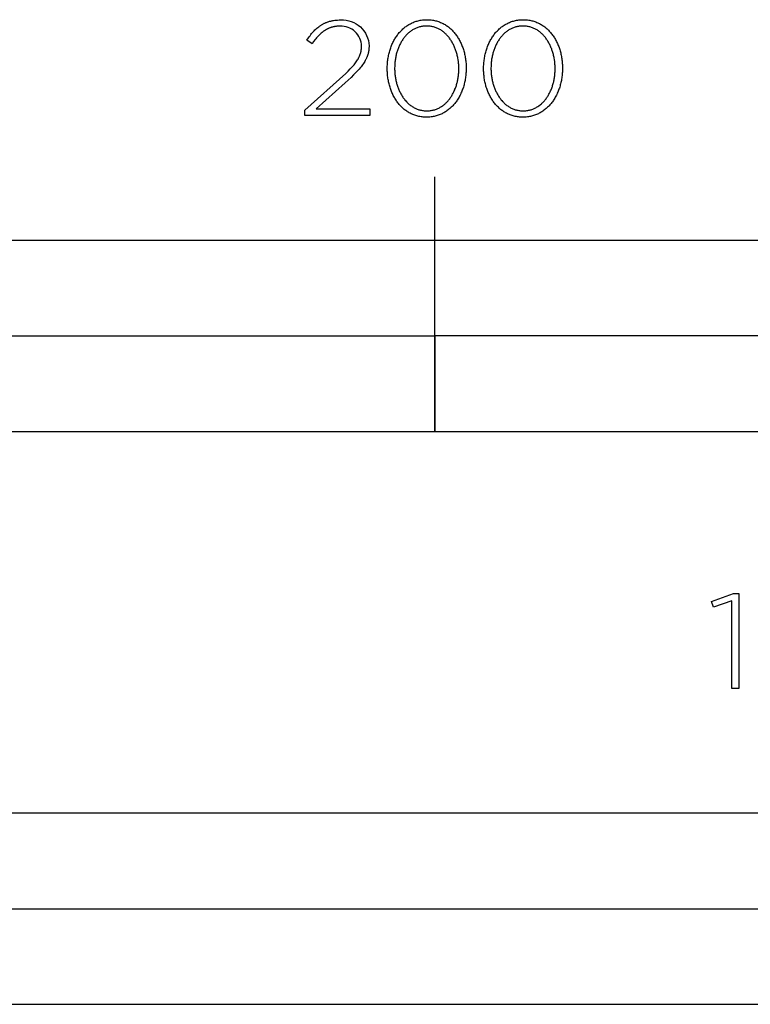
# Model space of a CAD drawing. Extents: x -607 to 2266, y -669 to 1736.
# Drawn here: x 133 to 248, y -390 to -235 of the extents above; entities that cross this region are included whole.
import ezdxf

# ---------------------------------------------------------------- set-up
doc = ezdxf.new("R2010")
doc.units = 0
doc.layers.add('FISHER_AND_PAYKEL', color=7, linetype='CONTINUOUS')

msp = doc.modelspace()

# ---------------------------------------------------------------- linework, layer by layer
at = {"layer": 'FISHER_AND_PAYKEL'}
msp.add_line((198.5, -300, 112.21), (198.5, -260, 112.21), dxfattribs=at)
msp.add_lwpolyline([(178.09, -249.57), (184.52, -243.79), (184.89, -243.42), (185.22, -243.07), (185.52, -242.74), (185.66, -242.57), (185.8, -242.41), (185.92, -242.26), (186.04, -242.1), (186.14, -241.95), (186.25, -241.8), (186.34, -241.66), (186.43, -241.51), (186.51, -241.37), (186.58, -241.22), (186.61, -241.15), (186.65, -241.08), (186.68, -241.01), (186.71, -240.94), (186.74, -240.87), (186.76, -240.8), (186.79, -240.73), (186.81, -240.66), (186.83, -240.59), (186.85, -240.52), (186.87, -240.45), (186.89, -240.38), (186.9, -240.31), (186.92, -240.24), (186.93, -240.17), (186.94, -240.1), (186.95, -240.03), (186.96, -239.96), (186.97, -239.89), (186.97, -239.81), (186.98, -239.74), (186.98, -239.67), (186.98, -239.6), (186.98, -239.52, 0.425913), (183.6, -236.35), (183.25, -236.36), (183.08, -236.37), (183, -236.38), (182.92, -236.39), (182.84, -236.41), (182.76, -236.42), (182.68, -236.43), (182.6, -236.45), (182.52, -236.47), (182.44, -236.49), (182.37, -236.51), (182.29, -236.53), (182.21, -236.55), (182.14, -236.58), (182.07, -236.6), (181.99, -236.63), (181.92, -236.66), (181.85, -236.69), (181.78, -236.72), (181.71, -236.75), (181.64, -236.78), (181.57, -236.82), (181.5, -236.86), (181.43, -236.89), (181.36, -236.93), (181.3, -236.97), (181.17, -237.06), (181.03, -237.15), (180.91, -237.24), (180.78, -237.34), (180.65, -237.45), (180.53, -237.56), (180.41, -237.67), (180.28, -237.8), (180.16, -237.92), (180.04, -238.05), (179.93, -238.19), (179.81, -238.33), (179.69, -238.47), (179.46, -238.78), (179.22, -239.1), (178.39, -238.55), (178.64, -238.19), (178.76, -238.01), (178.89, -237.85), (179.01, -237.68), (179.14, -237.52), (179.27, -237.37), (179.4, -237.22), (179.54, -237.08), (179.67, -236.94), (179.81, -236.81), (179.95, -236.68), (180.1, -236.56), (180.25, -236.44), (180.32, -236.38), (180.4, -236.33), (180.48, -236.28), (180.55, -236.22), (180.63, -236.17), (180.71, -236.12), (180.79, -236.08), (180.88, -236.03), (180.96, -235.99), (181.04, -235.94), (181.13, -235.9), (181.22, -235.86), (181.3, -235.82), (181.39, -235.78), (181.48, -235.75), (181.57, -235.72), (181.67, -235.68), (181.76, -235.65), (181.86, -235.62), (181.95, -235.59), (182.05, -235.57), (182.15, -235.54), (182.25, -235.52), (182.36, -235.5), (182.46, -235.48), (182.57, -235.46), (182.78, -235.43), (183, -235.41), (183.23, -235.39), (183.47, -235.38), (183.71, -235.38, -0.425983), (188.16, -239.44), (188.16, -239.67), (188.15, -239.76), (188.15, -239.85), (188.14, -239.95), (188.13, -240.04), (188.12, -240.13), (188.11, -240.21), (188.09, -240.3), (188.08, -240.39), (188.06, -240.48), (188.04, -240.56), (188.02, -240.65), (188, -240.73), (187.97, -240.82), (187.94, -240.9), (187.92, -240.99), (187.89, -241.07), (187.85, -241.15), (187.82, -241.24), (187.79, -241.32), (187.75, -241.4), (187.71, -241.49), (187.67, -241.57), (187.63, -241.65), (187.58, -241.73), (187.49, -241.9), (187.38, -242.06), (187.27, -242.23), (187.16, -242.4), (187.03, -242.57), (186.9, -242.74), (186.76, -242.91), (186.61, -243.08), (186.45, -243.26), (186.11, -243.62), (185.74, -244), (185.33, -244.39), (184.42, -245.24), (179.84, -249.34), (188.31, -249.34), (188.31, -250.4), (178.09, -250.4)], format="xyb", close=True, dxfattribs=at)
for points in [[(191.03, -243.03), (191.03, -242.99), (191.03, -242.8), (191.03, -242.61), (191.04, -242.42), (191.05, -242.23), (191.07, -242.05), (191.09, -241.86), (191.11, -241.67), (191.14, -241.49), (191.17, -241.31), (191.2, -241.13), (191.23, -240.95), (191.27, -240.77), (191.32, -240.59), (191.36, -240.42), (191.41, -240.24), (191.46, -240.07), (191.52, -239.9), (191.58, -239.74), (191.64, -239.57), (191.7, -239.41), (191.77, -239.25), (191.84, -239.09), (191.91, -238.93), (191.99, -238.77), (192.07, -238.62), (192.15, -238.47), (192.24, -238.33), (192.33, -238.18), (192.42, -238.04), (192.51, -237.9), (192.61, -237.77), (192.71, -237.63), (192.81, -237.5), (192.92, -237.37), (193.03, -237.25), (193.14, -237.13), (193.25, -237.01), (193.37, -236.9), (193.49, -236.79), (193.61, -236.68), (193.73, -236.58), (193.86, -236.48), (193.99, -236.38), (194.12, -236.29), (194.25, -236.2), (194.39, -236.11), (194.53, -236.03), (194.67, -235.96), (194.81, -235.88), (194.96, -235.81), (195.11, -235.75), (195.26, -235.69), (195.41, -235.63), (195.57, -235.58), (195.73, -235.54), (195.89, -235.49), (196.05, -235.46), (196.22, -235.42), (196.38, -235.4), (196.55, -235.37), (196.72, -235.36), (196.9, -235.34), (197.07, -235.34), (197.25, -235.33), (197.43, -235.34), (197.6, -235.34), (197.77, -235.36), (197.95, -235.37), (198.11, -235.4), (198.28, -235.42), (198.44, -235.46), (198.61, -235.49), (198.77, -235.53), (198.92, -235.58), (199.08, -235.63), (199.23, -235.69), (199.38, -235.75), (199.53, -235.81), (199.67, -235.88), (199.82, -235.95), (199.96, -236.02), (200.1, -236.1), (200.23, -236.19), (200.37, -236.28), (200.5, -236.37), (200.63, -236.46), (200.75, -236.56), (200.87, -236.67), (200.99, -236.77), (201.11, -236.88), (201.23, -236.99), (201.34, -237.11), (201.45, -237.23), (201.56, -237.35), (201.66, -237.48), (201.76, -237.61), (201.86, -237.74), (201.96, -237.88), (202.05, -238.01), (202.14, -238.16), (202.23, -238.3), (202.31, -238.44), (202.39, -238.59), (202.47, -238.74), (202.55, -238.9), (202.62, -239.05), (202.69, -239.21), (202.76, -239.37), (202.82, -239.54), (202.88, -239.7), (202.94, -239.87), (202.99, -240.04), (203.04, -240.21), (203.09, -240.38), (203.14, -240.55), (203.18, -240.73), (203.22, -240.91), (203.25, -241.09), (203.28, -241.27), (203.31, -241.45), (203.34, -241.63), (203.36, -241.82), (203.38, -242), (203.4, -242.19), (203.41, -242.38), (203.42, -242.57), (203.42, -242.76), (203.42, -242.95), (203.42, -242.99), (203.42, -243.18), (203.42, -243.37), (203.41, -243.56), (203.39, -243.75), (203.38, -243.94), (203.36, -244.12), (203.34, -244.31), (203.31, -244.49), (203.28, -244.68), (203.25, -244.86), (203.21, -245.04), (203.17, -245.22), (203.13, -245.39), (203.09, -245.57), (203.04, -245.74), (202.99, -245.91), (202.93, -246.08), (202.87, -246.25), (202.81, -246.41), (202.75, -246.58), (202.68, -246.74), (202.61, -246.9), (202.54, -247.06), (202.46, -247.21), (202.38, -247.36), (202.3, -247.51), (202.21, -247.66), (202.12, -247.8), (202.03, -247.95), (201.94, -248.08), (201.84, -248.22), (201.74, -248.35), (201.64, -248.48), (201.53, -248.61), (201.42, -248.73), (201.31, -248.86), (201.2, -248.97), (201.08, -249.09), (200.97, -249.2), (200.84, -249.3), (200.72, -249.41), (200.59, -249.51), (200.46, -249.6), (200.33, -249.7), (200.2, -249.79), (200.06, -249.87), (199.92, -249.95), (199.78, -250.03), (199.64, -250.1), (199.49, -250.17), (199.34, -250.23), (199.19, -250.29), (199.04, -250.35), (198.88, -250.4), (198.72, -250.45), (198.56, -250.49), (198.4, -250.53), (198.24, -250.56), (198.07, -250.59), (197.9, -250.61), (197.73, -250.63), (197.56, -250.64), (197.38, -250.65), (197.2, -250.65), (197.03, -250.65), (196.85, -250.64), (196.68, -250.63), (196.51, -250.61), (196.34, -250.59), (196.17, -250.56), (196.01, -250.53), (195.85, -250.49), (195.69, -250.45), (195.53, -250.4), (195.37, -250.35), (195.22, -250.3), (195.07, -250.24), (194.92, -250.17), (194.78, -250.11), (194.63, -250.03), (194.49, -249.96), (194.35, -249.88), (194.22, -249.79), (194.09, -249.71), (193.95, -249.61), (193.83, -249.52), (193.7, -249.42), (193.58, -249.32), (193.46, -249.21), (193.34, -249.1), (193.22, -248.99), (193.11, -248.87), (193, -248.75), (192.89, -248.63), (192.79, -248.5), (192.69, -248.37), (192.59, -248.24), (192.49, -248.11), (192.4, -247.97), (192.31, -247.83), (192.22, -247.68), (192.14, -247.54), (192.06, -247.39), (191.98, -247.24), (191.9, -247.08), (191.83, -246.93), (191.76, -246.77), (191.69, -246.61), (191.63, -246.45), (191.57, -246.28), (191.51, -246.12), (191.46, -245.95), (191.41, -245.78), (191.36, -245.6), (191.31, -245.43), (191.27, -245.25), (191.23, -245.08), (191.2, -244.9), (191.16, -244.72), (191.14, -244.53), (191.11, -244.35), (191.09, -244.17), (191.07, -243.98), (191.05, -243.79), (191.04, -243.6), (191.03, -243.42), (191.03, -243.23)], [(202.27, -243.03), (202.27, -242.99), (202.27, -242.83), (202.26, -242.67), (202.26, -242.51), (202.25, -242.35), (202.23, -242.19), (202.22, -242.03), (202.2, -241.87), (202.18, -241.72), (202.15, -241.56), (202.13, -241.4), (202.1, -241.25), (202.07, -241.1), (202.03, -240.95), (202, -240.79), (201.96, -240.64), (201.91, -240.5), (201.87, -240.35), (201.82, -240.2), (201.77, -240.06), (201.72, -239.92), (201.66, -239.78), (201.61, -239.64), (201.55, -239.5), (201.48, -239.37), (201.42, -239.24), (201.35, -239.11), (201.28, -238.98), (201.21, -238.85), (201.14, -238.73), (201.06, -238.6), (200.98, -238.48), (200.9, -238.37), (200.82, -238.25), (200.73, -238.14), (200.64, -238.03), (200.55, -237.93), (200.46, -237.82), (200.36, -237.72), (200.27, -237.62), (200.17, -237.53), (200.07, -237.44), (199.96, -237.35), (199.86, -237.26), (199.75, -237.18), (199.64, -237.1), (199.53, -237.02), (199.42, -236.95), (199.3, -236.88), (199.19, -236.82), (199.07, -236.76), (198.95, -236.7), (198.82, -236.65), (198.7, -236.6), (198.57, -236.55), (198.44, -236.51), (198.31, -236.47), (198.18, -236.44), (198.04, -236.41), (197.91, -236.39), (197.77, -236.36), (197.63, -236.35), (197.49, -236.34), (197.35, -236.33), (197.2, -236.33), (197.06, -236.33), (196.92, -236.34), (196.78, -236.35), (196.64, -236.36), (196.5, -236.38), (196.36, -236.41), (196.23, -236.44), (196.1, -236.47), (195.97, -236.51), (195.84, -236.55), (195.72, -236.59), (195.59, -236.64), (195.47, -236.7), (195.35, -236.75), (195.23, -236.81), (195.11, -236.88), (195, -236.95), (194.89, -237.02), (194.78, -237.09), (194.67, -237.17), (194.56, -237.25), (194.46, -237.34), (194.36, -237.42), (194.26, -237.51), (194.16, -237.61), (194.06, -237.71), (193.97, -237.81), (193.88, -237.91), (193.79, -238.01), (193.7, -238.12), (193.62, -238.23), (193.53, -238.35), (193.45, -238.46), (193.37, -238.58), (193.3, -238.7), (193.23, -238.82), (193.15, -238.95), (193.09, -239.08), (193.02, -239.21), (192.96, -239.34), (192.89, -239.47), (192.84, -239.61), (192.78, -239.75), (192.72, -239.89), (192.67, -240.03), (192.62, -240.17), (192.58, -240.31), (192.53, -240.46), (192.49, -240.61), (192.45, -240.76), (192.42, -240.91), (192.38, -241.06), (192.35, -241.21), (192.32, -241.36), (192.3, -241.52), (192.27, -241.68), (192.25, -241.83), (192.23, -241.99), (192.22, -242.15), (192.21, -242.31), (192.19, -242.63), (192.18, -242.95), (192.18, -242.99), (192.18, -243.15), (192.19, -243.31), (192.2, -243.47), (192.21, -243.63), (192.22, -243.79), (192.23, -243.95), (192.25, -244.11), (192.27, -244.26), (192.3, -244.42), (192.32, -244.57), (192.35, -244.73), (192.38, -244.88), (192.42, -245.03), (192.46, -245.18), (192.5, -245.33), (192.54, -245.48), (192.58, -245.62), (192.63, -245.77), (192.68, -245.91), (192.73, -246.06), (192.79, -246.2), (192.85, -246.33), (192.91, -246.47), (192.97, -246.61), (193.03, -246.74), (193.1, -246.87), (193.17, -247), (193.24, -247.13), (193.32, -247.25), (193.39, -247.37), (193.47, -247.49), (193.55, -247.61), (193.64, -247.72), (193.72, -247.84), (193.81, -247.95), (193.9, -248.05), (193.99, -248.16), (194.09, -248.26), (194.18, -248.36), (194.28, -248.45), (194.38, -248.54), (194.49, -248.63), (194.59, -248.72), (194.7, -248.8), (194.81, -248.88), (194.92, -248.96), (195.03, -249.03), (195.15, -249.1), (195.27, -249.16), (195.39, -249.22), (195.51, -249.28), (195.63, -249.33), (195.75, -249.38), (195.88, -249.43), (196.01, -249.47), (196.14, -249.51), (196.27, -249.54), (196.41, -249.57), (196.54, -249.6), (196.68, -249.62), (196.82, -249.64), (196.96, -249.65), (197.1, -249.65), (197.25, -249.66), (197.39, -249.65), (197.54, -249.65), (197.68, -249.64), (197.82, -249.62), (197.95, -249.6), (198.09, -249.57), (198.22, -249.55), (198.35, -249.51), (198.48, -249.47), (198.61, -249.43), (198.74, -249.39), (198.86, -249.34), (198.98, -249.29), (199.11, -249.23), (199.22, -249.17), (199.34, -249.1), (199.45, -249.04), (199.57, -248.96), (199.68, -248.89), (199.79, -248.81), (199.89, -248.73), (200, -248.64), (200.1, -248.56), (200.2, -248.47), (200.3, -248.37), (200.39, -248.27), (200.49, -248.17), (200.58, -248.07), (200.67, -247.96), (200.75, -247.86), (200.84, -247.74), (200.92, -247.63), (201, -247.51), (201.08, -247.4), (201.15, -247.28), (201.23, -247.15), (201.3, -247.03), (201.37, -246.9), (201.43, -246.77), (201.5, -246.64), (201.56, -246.5), (201.62, -246.37), (201.67, -246.23), (201.73, -246.09), (201.78, -245.95), (201.83, -245.81), (201.88, -245.66), (201.92, -245.52), (201.96, -245.37), (202, -245.22), (202.04, -245.07), (202.07, -244.92), (202.1, -244.77), (202.13, -244.61), (202.16, -244.46), (202.18, -244.3), (202.2, -244.15), (202.22, -243.99), (202.23, -243.83), (202.25, -243.67), (202.26, -243.51), (202.26, -243.35), (202.27, -243.19)], [(206.16, -243.03), (206.16, -242.99), (206.17, -242.8), (206.17, -242.61), (206.18, -242.42), (206.19, -242.23), (206.21, -242.05), (206.23, -241.86), (206.25, -241.67), (206.28, -241.49), (206.3, -241.31), (206.34, -241.13), (206.37, -240.95), (206.41, -240.77), (206.45, -240.59), (206.5, -240.42), (206.55, -240.24), (206.6, -240.07), (206.66, -239.9), (206.71, -239.74), (206.78, -239.57), (206.84, -239.41), (206.91, -239.25), (206.98, -239.09), (207.05, -238.93), (207.13, -238.77), (207.21, -238.62), (207.29, -238.47), (207.38, -238.33), (207.47, -238.18), (207.56, -238.04), (207.65, -237.9), (207.75, -237.77), (207.85, -237.63), (207.95, -237.5), (208.06, -237.37), (208.16, -237.25), (208.28, -237.13), (208.39, -237.01), (208.5, -236.9), (208.62, -236.79), (208.75, -236.68), (208.87, -236.58), (209, -236.48), (209.13, -236.38), (209.26, -236.29), (209.39, -236.2), (209.53, -236.11), (209.67, -236.03), (209.81, -235.96), (209.95, -235.88), (210.1, -235.81), (210.25, -235.75), (210.4, -235.69), (210.55, -235.63), (210.71, -235.58), (210.87, -235.54), (211.03, -235.49), (211.19, -235.46), (211.35, -235.42), (211.52, -235.4), (211.69, -235.37), (211.86, -235.36), (212.03, -235.34), (212.21, -235.34), (212.39, -235.33), (212.56, -235.34), (212.74, -235.34), (212.91, -235.36), (213.08, -235.37), (213.25, -235.4), (213.42, -235.42), (213.58, -235.46), (213.74, -235.49), (213.9, -235.53), (214.06, -235.58), (214.22, -235.63), (214.37, -235.69), (214.52, -235.75), (214.67, -235.81), (214.81, -235.88), (214.96, -235.95), (215.1, -236.02), (215.23, -236.1), (215.37, -236.19), (215.5, -236.28), (215.63, -236.37), (215.76, -236.46), (215.89, -236.56), (216.01, -236.67), (216.13, -236.77), (216.25, -236.88), (216.36, -236.99), (216.48, -237.11), (216.59, -237.23), (216.69, -237.35), (216.8, -237.48), (216.9, -237.61), (217, -237.74), (217.09, -237.88), (217.19, -238.01), (217.28, -238.16), (217.37, -238.3), (217.45, -238.44), (217.53, -238.59), (217.61, -238.74), (217.69, -238.9), (217.76, -239.05), (217.83, -239.21), (217.89, -239.37), (217.96, -239.54), (218.02, -239.7), (218.08, -239.87), (218.13, -240.04), (218.18, -240.21), (218.23, -240.38), (218.28, -240.55), (218.32, -240.73), (218.36, -240.91), (218.39, -241.09), (218.42, -241.27), (218.45, -241.45), (218.48, -241.63), (218.5, -241.82), (218.52, -242), (218.53, -242.19), (218.55, -242.38), (218.55, -242.57), (218.56, -242.76), (218.56, -242.95), (218.56, -242.99), (218.56, -243.18), (218.55, -243.37), (218.54, -243.56), (218.53, -243.75), (218.52, -243.94), (218.5, -244.12), (218.48, -244.31), (218.45, -244.49), (218.42, -244.68), (218.39, -244.86), (218.35, -245.04), (218.31, -245.22), (218.27, -245.39), (218.22, -245.57), (218.18, -245.74), (218.12, -245.91), (218.07, -246.08), (218.01, -246.25), (217.95, -246.41), (217.88, -246.58), (217.82, -246.74), (217.75, -246.9), (217.67, -247.06), (217.6, -247.21), (217.52, -247.36), (217.43, -247.51), (217.35, -247.66), (217.26, -247.8), (217.17, -247.95), (217.08, -248.08), (216.98, -248.22), (216.88, -248.35), (216.78, -248.48), (216.67, -248.61), (216.56, -248.73), (216.45, -248.86), (216.34, -248.97), (216.22, -249.09), (216.1, -249.2), (215.98, -249.3), (215.86, -249.41), (215.73, -249.51), (215.6, -249.6), (215.47, -249.7), (215.34, -249.79), (215.2, -249.87), (215.06, -249.95), (214.92, -250.03), (214.77, -250.1), (214.63, -250.17), (214.48, -250.23), (214.33, -250.29), (214.18, -250.35), (214.02, -250.4), (213.86, -250.45), (213.7, -250.49), (213.54, -250.53), (213.37, -250.56), (213.21, -250.59), (213.04, -250.61), (212.87, -250.63), (212.69, -250.64), (212.52, -250.65), (212.34, -250.65), (212.16, -250.65), (211.99, -250.64), (211.82, -250.63), (211.65, -250.61), (211.48, -250.59), (211.31, -250.56), (211.15, -250.53), (210.98, -250.49), (210.82, -250.45), (210.67, -250.4), (210.51, -250.35), (210.36, -250.3), (210.21, -250.24), (210.06, -250.17), (209.91, -250.11), (209.77, -250.03), (209.63, -249.96), (209.49, -249.88), (209.36, -249.79), (209.22, -249.71), (209.09, -249.61), (208.96, -249.52), (208.84, -249.42), (208.72, -249.32), (208.59, -249.21), (208.48, -249.1), (208.36, -248.99), (208.25, -248.87), (208.14, -248.75), (208.03, -248.63), (207.93, -248.5), (207.83, -248.37), (207.73, -248.24), (207.63, -248.11), (207.54, -247.97), (207.45, -247.83), (207.36, -247.68), (207.28, -247.54), (207.19, -247.39), (207.12, -247.24), (207.04, -247.08), (206.97, -246.93), (206.9, -246.77), (206.83, -246.61), (206.77, -246.45), (206.71, -246.28), (206.65, -246.12), (206.59, -245.95), (206.54, -245.78), (206.49, -245.6), (206.45, -245.43), (206.41, -245.25), (206.37, -245.08), (206.33, -244.9), (206.3, -244.72), (206.27, -244.53), (206.25, -244.35), (206.23, -244.17), (206.21, -243.98), (206.19, -243.79), (206.18, -243.6), (206.17, -243.42), (206.17, -243.23)], [(217.41, -243.03), (217.41, -242.99), (217.41, -242.83), (217.4, -242.67), (217.39, -242.51), (217.38, -242.35), (217.37, -242.19), (217.36, -242.03), (217.34, -241.87), (217.32, -241.72), (217.29, -241.56), (217.27, -241.4), (217.24, -241.25), (217.21, -241.1), (217.17, -240.95), (217.13, -240.79), (217.09, -240.64), (217.05, -240.5), (217.01, -240.35), (216.96, -240.2), (216.91, -240.06), (216.86, -239.92), (216.8, -239.78), (216.74, -239.64), (216.68, -239.5), (216.62, -239.37), (216.56, -239.24), (216.49, -239.11), (216.42, -238.98), (216.35, -238.85), (216.27, -238.73), (216.2, -238.6), (216.12, -238.48), (216.04, -238.37), (215.95, -238.25), (215.87, -238.14), (215.78, -238.03), (215.69, -237.93), (215.6, -237.82), (215.5, -237.72), (215.41, -237.62), (215.31, -237.53), (215.21, -237.44), (215.1, -237.35), (215, -237.26), (214.89, -237.18), (214.78, -237.1), (214.67, -237.02), (214.56, -236.95), (214.44, -236.88), (214.32, -236.82), (214.2, -236.76), (214.08, -236.7), (213.96, -236.65), (213.84, -236.6), (213.71, -236.55), (213.58, -236.51), (213.45, -236.47), (213.32, -236.44), (213.18, -236.41), (213.05, -236.39), (212.91, -236.36), (212.77, -236.35), (212.63, -236.34), (212.49, -236.33), (212.34, -236.33), (212.2, -236.33), (212.05, -236.34), (211.91, -236.35), (211.77, -236.36), (211.64, -236.38), (211.5, -236.41), (211.37, -236.44), (211.24, -236.47), (211.11, -236.51), (210.98, -236.55), (210.85, -236.59), (210.73, -236.64), (210.61, -236.7), (210.49, -236.75), (210.37, -236.81), (210.25, -236.88), (210.14, -236.95), (210.02, -237.02), (209.91, -237.09), (209.81, -237.17), (209.7, -237.25), (209.6, -237.34), (209.49, -237.42), (209.39, -237.51), (209.3, -237.61), (209.2, -237.71), (209.11, -237.81), (209.01, -237.91), (208.93, -238.01), (208.84, -238.12), (208.75, -238.23), (208.67, -238.35), (208.59, -238.46), (208.51, -238.58), (208.44, -238.7), (208.36, -238.82), (208.29, -238.95), (208.22, -239.08), (208.16, -239.21), (208.09, -239.34), (208.03, -239.47), (207.97, -239.61), (207.92, -239.75), (207.86, -239.89), (207.81, -240.03), (207.76, -240.17), (207.71, -240.31), (207.67, -240.46), (207.63, -240.61), (207.59, -240.76), (207.55, -240.91), (207.52, -241.06), (207.49, -241.21), (207.46, -241.36), (207.43, -241.52), (207.41, -241.68), (207.39, -241.83), (207.37, -241.99), (207.36, -242.15), (207.34, -242.31), (207.33, -242.63), (207.32, -242.95), (207.32, -242.99), (207.32, -243.15), (207.33, -243.31), (207.33, -243.47), (207.34, -243.63), (207.36, -243.79), (207.37, -243.95), (207.39, -244.11), (207.41, -244.26), (207.44, -244.42), (207.46, -244.57), (207.49, -244.73), (207.52, -244.88), (207.56, -245.03), (207.59, -245.18), (207.63, -245.33), (207.68, -245.48), (207.72, -245.62), (207.77, -245.77), (207.82, -245.91), (207.87, -246.06), (207.93, -246.2), (207.98, -246.33), (208.04, -246.47), (208.11, -246.61), (208.17, -246.74), (208.24, -246.87), (208.31, -247), (208.38, -247.13), (208.45, -247.25), (208.53, -247.37), (208.61, -247.49), (208.69, -247.61), (208.77, -247.72), (208.86, -247.84), (208.95, -247.95), (209.04, -248.05), (209.13, -248.16), (209.23, -248.26), (209.32, -248.36), (209.42, -248.45), (209.52, -248.54), (209.63, -248.63), (209.73, -248.72), (209.84, -248.8), (209.95, -248.88), (210.06, -248.96), (210.17, -249.03), (210.29, -249.1), (210.4, -249.16), (210.52, -249.22), (210.64, -249.28), (210.77, -249.33), (210.89, -249.38), (211.02, -249.43), (211.15, -249.47), (211.28, -249.51), (211.41, -249.54), (211.55, -249.57), (211.68, -249.6), (211.82, -249.62), (211.96, -249.64), (212.1, -249.65), (212.24, -249.65), (212.39, -249.66), (212.53, -249.65), (212.67, -249.65), (212.81, -249.64), (212.95, -249.62), (213.09, -249.6), (213.23, -249.57), (213.36, -249.55), (213.49, -249.51), (213.62, -249.47), (213.75, -249.43), (213.88, -249.39), (214, -249.34), (214.12, -249.29), (214.24, -249.23), (214.36, -249.17), (214.48, -249.1), (214.59, -249.04), (214.71, -248.96), (214.82, -248.89), (214.92, -248.81), (215.03, -248.73), (215.13, -248.64), (215.24, -248.56), (215.34, -248.47), (215.43, -248.37), (215.53, -248.27), (215.62, -248.17), (215.72, -248.07), (215.8, -247.96), (215.89, -247.86), (215.98, -247.74), (216.06, -247.63), (216.14, -247.51), (216.22, -247.4), (216.29, -247.28), (216.37, -247.15), (216.44, -247.03), (216.51, -246.9), (216.57, -246.77), (216.64, -246.64), (216.7, -246.5), (216.76, -246.37), (216.81, -246.23), (216.87, -246.09), (216.92, -245.95), (216.97, -245.81), (217.01, -245.66), (217.06, -245.52), (217.1, -245.37), (217.14, -245.22), (217.18, -245.07), (217.21, -244.92), (217.24, -244.77), (217.27, -244.61), (217.3, -244.46), (217.32, -244.3), (217.34, -244.15), (217.36, -243.99), (217.37, -243.83), (217.38, -243.67), (217.39, -243.51), (217.4, -243.35), (217.41, -243.19)], [(-1.5, -300), (398.5, -300), (398.5, -270), (-1.5, -270)], [(98.5, -285), (198.5, -285), (198.5, -270), (98.5, -270)], [(198.5, -300), (398.5, -300), (398.5, -285), (198.5, -285)], [(245.18, -326.63), (242.3, -327.6), (242, -326.73), (245.42, -325.49), (246.27, -325.49), (246.27, -340.4), (245.18, -340.4)], [(-1.5, -390), (506.5, -390), (506.5, -360), (-1.5, -360)], [(125.5, -375), (252.5, -375), (252.5, -360), (125.5, -360)]]:
    msp.add_lwpolyline(points, close=True, dxfattribs=at)

doc.saveas('drawing.dxf')
